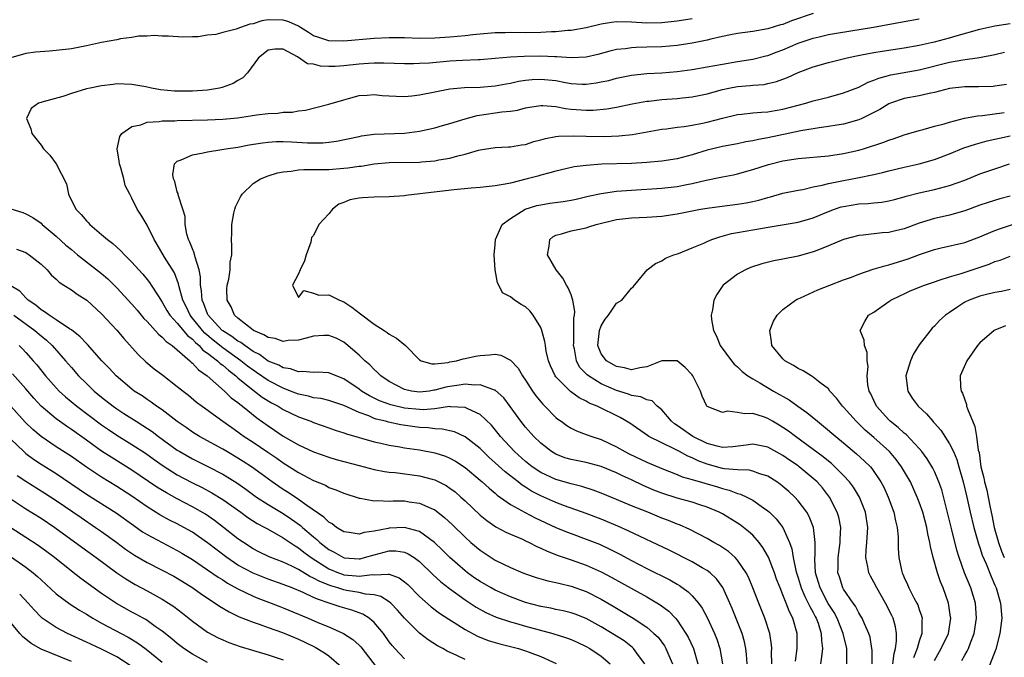
# Model space of a CAD drawing. Units: inches. Extents: x 2577000 to 2580000, y 1524000 to 1527000.
# Drawn here: x 2577174 to 2577304, y 1525646 to 1525730 of the extents above; entities that cross this region are included whole.
import ezdxf

# ---------------------------------------------------------------- set-up
doc = ezdxf.new("R2010")
doc.units = ezdxf.units.IN
doc.header["$MEASUREMENT"] = 0
doc.layers.add('LD25771524_2ft', color=53, linetype='Continuous')

msp = doc.modelspace()

# ---------------------------------------------------------------- linework, layer by layer
at = {"layer": 'LD25771524_2ft'}
for points, elevation in [([(2577263, 1525730.14), (2577261, 1525729.82), (2577259, 1525729.6), (2577257, 1525729.55), (2577255, 1525729.7), (2577253, 1525729.76), (2577252.33, 1525729.67), (2577251, 1525729.45), (2577249, 1525728.96), (2577247, 1525728.6), (2577246.59, 1525728.59), (2577245, 1525728.44), (2577244.44, 1525728.44), (2577243, 1525728.35), (2577241, 1525728.31), (2577239, 1525728.32), (2577238.3, 1525728.3), (2577237, 1525728.29), (2577235, 1525728.13), (2577234.04, 1525728.04), (2577233, 1525727.92), (2577231, 1525727.72), (2577229, 1525727.58), (2577227, 1525727.55), (2577225, 1525727.63), (2577223.65, 1525727.65), (2577223, 1525727.64), (2577221, 1525727.55), (2577217, 1525727.2), (2577215, 1525727.25), (2577213.68, 1525727.68), (2577213, 1525727.92), (2577212.32, 1525728.32), (2577211.29, 1525729), (2577211, 1525729.16), (2577209.73, 1525729.73), (2577209, 1525729.97), (2577207, 1525730.01), (2577206.14, 1525729.86), (2577205, 1525729.49), (2577204.57, 1525729.43), (2577203.35, 1525729), (2577202.76, 1525728.76), (2577201, 1525728.33), (2577200.07, 1525728.07), (2577199, 1525727.97), (2577197.75, 1525727.75), (2577197, 1525727.76), (2577195.72, 1525727.72), (2577193.85, 1525727.85), (2577193, 1525727.87), (2577191.95, 1525727.95), (2577191, 1525727.86), (2577189.85, 1525727.85), (2577189, 1525727.68), (2577187.49, 1525727.49), (2577187, 1525727.39), (2577185, 1525727), (2577183, 1525726.56), (2577181, 1525726.18), (2577179, 1525725.95), (2577178.1, 1525725.89), (2577176.25, 1525725.75), (2577175, 1525725.56), (2577173, 1525724.99)], 8210), ([(2577279, 1525730.85), (2577276.14, 1525729.86), (2577275, 1525729.41), (2577274.67, 1525729.33), (2577273, 1525728.82), (2577271, 1525728.48), (2577269, 1525728.22), (2577268.05, 1525728.05), (2577267, 1525727.82), (2577265.46, 1525727.46), (2577265, 1525727.33), (2577263, 1525726.92), (2577261, 1525726.64), (2577259, 1525726.46), (2577257, 1525726.39), (2577255.62, 1525726.38), (2577255, 1525726.33), (2577254.19, 1525726.19), (2577253, 1525726.08), (2577252.12, 1525725.88), (2577250.56, 1525725.44), (2577249, 1525725.1), (2577247, 1525725.01), (2577245.13, 1525725.13), (2577244.88, 1525725.12), (2577243, 1525725.21), (2577240.81, 1525725.19), (2577239, 1525725.07), (2577237, 1525724.89), (2577235, 1525724.75), (2577234.75, 1525724.75), (2577232.66, 1525724.66), (2577231, 1525724.55), (2577228.3, 1525724.3), (2577227, 1525724.23), (2577226.2, 1525724.2), (2577225, 1525724.2), (2577222.29, 1525724.29), (2577221, 1525724.28), (2577220.25, 1525724.25), (2577219, 1525724.15), (2577217, 1525723.93), (2577215.86, 1525723.86), (2577215, 1525723.85), (2577213.9, 1525723.9), (2577213, 1525724.14), (2577212.21, 1525724.21), (2577210.87, 1525725.13), (2577209, 1525726.14), (2577207.86, 1525726.14), (2577207, 1525726.02), (2577205.73, 1525725), (2577204.28, 1525723), (2577203.64, 1525722.36), (2577203, 1525722.02), (2577202.38, 1525721.62), (2577200.92, 1525721.08), (2577200.56, 1525721), (2577199, 1525720.74), (2577197, 1525720.59), (2577195, 1525720.59), (2577194.61, 1525720.61), (2577192.79, 1525720.79), (2577191.59, 1525721), (2577190.84, 1525721.16), (2577189, 1525721.49), (2577187, 1525721.54), (2577186.53, 1525721.47), (2577185, 1525721.3), (2577183.47, 1525721), (2577183, 1525720.89), (2577181, 1525720.28), (2577179.88, 1525719.88), (2577177.12, 1525719.12), (2577177, 1525719.1), (2577176.67, 1525719), (2577175.71, 1525718.29), (2577175.06, 1525717), (2577175.63, 1525715.63), (2577175.77, 1525715), (2577177, 1525713.46), (2577177.32, 1525713), (2577178.14, 1525712.14), (2577179.01, 1525711.01), (2577180.34, 1525708.34), (2577180.63, 1525707), (2577181.61, 1525705), (2577182.29, 1525704.29), (2577183, 1525703.46), (2577183.24, 1525703.24), (2577183.44, 1525703), (2577185, 1525701.69), (2577185.78, 1525701), (2577186.47, 1525700.47), (2577187, 1525699.98), (2577187.53, 1525699.53), (2577188.02, 1525699), (2577189, 1525698.03), (2577189.9, 1525697), (2577190.43, 1525696.43), (2577191, 1525695.73), (2577191.32, 1525695.32), (2577191.53, 1525695), (2577192.45, 1525693.55), (2577193, 1525692.75), (2577193.63, 1525691.63), (2577194.02, 1525691), (2577195, 1525689.95), (2577196.33, 1525688.33), (2577197, 1525687.84), (2577197.39, 1525687.39), (2577197.87, 1525687), (2577198.39, 1525686.39), (2577199, 1525685.98), (2577200.29, 1525685), (2577200.64, 1525684.64), (2577201, 1525684.4), (2577201.74, 1525683.74), (2577202.73, 1525683), (2577203, 1525682.76), (2577205, 1525681.13), (2577205.2, 1525681), (2577206.22, 1525680.21), (2577207.45, 1525679.45), (2577208.32, 1525679), (2577209, 1525678.56), (2577211, 1525677.58), (2577212.62, 1525677), (2577213, 1525676.84), (2577215, 1525676.13), (2577215.84, 1525675.84), (2577217, 1525675.48), (2577217.34, 1525675.34), (2577221, 1525674.3), (2577221.88, 1525674.12), (2577223, 1525673.84), (2577224.38, 1525673.62), (2577225, 1525673.5), (2577227, 1525673.22), (2577229, 1525672.85), (2577230.4, 1525672.4), (2577231, 1525672.15), (2577231.74, 1525671.74), (2577233, 1525670.92), (2577235, 1525669.24), (2577235.28, 1525669), (2577236.17, 1525668.17), (2577237, 1525667.5), (2577237.26, 1525667.26), (2577239, 1525666.03), (2577240.95, 1525664.95), (2577242.27, 1525664.27), (2577245, 1525663), (2577246.4, 1525662.4), (2577247, 1525662.17), (2577249, 1525661.45), (2577250.76, 1525660.76), (2577252.13, 1525660.13), (2577253.45, 1525659.45), (2577255, 1525658.61), (2577257, 1525657.57), (2577260.05, 1525656.05), (2577261, 1525655.49), (2577261.32, 1525655.32), (2577262.49, 1525654.49), (2577263, 1525653.97), (2577263.83, 1525653), (2577264.33, 1525652.33), (2577265.02, 1525651.02), (2577265.96, 1525649), (2577266.25, 1525648.25), (2577266.66, 1525647), (2577266.99, 1525645)], 8212), ([(2577270.27, 1525645), (2577270.2, 1525646.2), (2577270.1, 1525647), (2577269.9, 1525647.9), (2577269.59, 1525649), (2577269.44, 1525649.44), (2577268.3, 1525652.3), (2577267.99, 1525653), (2577267.04, 1525655.04), (2577266.2, 1525656.2), (2577265.37, 1525657), (2577265, 1525657.29), (2577264.33, 1525657.67), (2577263, 1525658.46), (2577259.97, 1525659.97), (2577254.56, 1525662.56), (2577253.17, 1525663.17), (2577251, 1525664.06), (2577249, 1525664.84), (2577246.14, 1525665.86), (2577245, 1525666.29), (2577243, 1525667.17), (2577241.79, 1525667.79), (2577241, 1525668.3), (2577240.56, 1525668.56), (2577240.02, 1525669), (2577238.31, 1525670.31), (2577237, 1525671.53), (2577236.21, 1525672.21), (2577235.39, 1525673), (2577235, 1525673.4), (2577233, 1525674.95), (2577231.61, 1525675.61), (2577229.98, 1525675.98), (2577229, 1525676.01), (2577228.13, 1525676.13), (2577227, 1525676.18), (2577224.53, 1525676.53), (2577222.88, 1525676.88), (2577222.49, 1525677), (2577221.28, 1525677.29), (2577221, 1525677.39), (2577220.29, 1525677.71), (2577219, 1525678.17), (2577217, 1525679.09), (2577215, 1525679.75), (2577214, 1525680), (2577213, 1525680.12), (2577212.33, 1525680.33), (2577211, 1525680.58), (2577209.96, 1525681), (2577209, 1525681.36), (2577207, 1525682.38), (2577205.45, 1525683.45), (2577205, 1525683.74), (2577204.29, 1525684.29), (2577203.41, 1525685), (2577201, 1525686.72), (2577199.73, 1525687.73), (2577198.63, 1525688.63), (2577198.31, 1525689), (2577197, 1525690.63), (2577196.69, 1525691), (2577196.15, 1525692.15), (2577195.72, 1525693), (2577195.24, 1525694.76), (2577195.17, 1525695.17), (2577194.61, 1525696.61), (2577193.31, 1525698.69), (2577192.35, 1525700.35), (2577191.93, 1525701), (2577191, 1525702.9), (2577190.22, 1525704.22), (2577189.71, 1525705), (2577189, 1525706.48), (2577188.71, 1525707), (2577188.13, 1525708.13), (2577187.92, 1525709), (2577187.52, 1525710.48), (2577187.34, 1525711), (2577187.33, 1525711.33), (2577187.07, 1525713), (2577187.4, 1525714.6), (2577187.68, 1525715), (2577189, 1525715.93), (2577190.16, 1525716.16), (2577191, 1525716.5), (2577192.58, 1525716.58), (2577193, 1525716.66), (2577194.69, 1525716.69), (2577195, 1525716.72), (2577199, 1525716.81), (2577201, 1525716.9), (2577202.93, 1525717.07), (2577204.68, 1525717.32), (2577205.46, 1525717.46), (2577207, 1525717.66), (2577208.29, 1525717.71), (2577209, 1525717.83), (2577210.16, 1525717.84), (2577211, 1525718.01), (2577211.92, 1525718.08), (2577215, 1525718.87), (2577217, 1525719.46), (2577217.62, 1525719.62), (2577219, 1525720), (2577220.07, 1525720.07), (2577221, 1525720.16), (2577222.04, 1525720.04), (2577223.92, 1525719.92), (2577225, 1525719.89), (2577225.98, 1525719.98), (2577227, 1525720.11), (2577229, 1525720.52), (2577231, 1525720.9), (2577232.94, 1525721.06), (2577235, 1525721.12), (2577237, 1525721.29), (2577238.42, 1525721.58), (2577239, 1525721.67), (2577240.08, 1525721.92), (2577241, 1525722.06), (2577241.87, 1525722.13), (2577243, 1525722.19), (2577245, 1525721.98), (2577246.26, 1525721.74), (2577247, 1525721.62), (2577248.47, 1525721.53), (2577249, 1525721.52), (2577250.31, 1525721.69), (2577251, 1525721.81), (2577251.98, 1525722.02), (2577253, 1525722.29), (2577255, 1525722.71), (2577257, 1525722.92), (2577259, 1525723.01), (2577261, 1525723.17), (2577263, 1525723.44), (2577265, 1525723.79), (2577267, 1525724.18), (2577269, 1525724.53), (2577271, 1525724.84), (2577272.73, 1525725.27), (2577273, 1525725.32), (2577274.22, 1525725.78), (2577275, 1525726.06), (2577277, 1525726.91), (2577279, 1525727.57), (2577279.77, 1525727.77), (2577281, 1525728.07), (2577282.31, 1525728.31), (2577286.94, 1525729.06), (2577291, 1525729.77), (2577293, 1525730.16)], 8214), ([(2577273.52, 1525645), (2577273.5, 1525646.5), (2577273.53, 1525647), (2577273.49, 1525647.49), (2577273.26, 1525649), (2577272.61, 1525651), (2577271.81, 1525653), (2577271.03, 1525655.03), (2577270.43, 1525656.43), (2577270.14, 1525657), (2577269, 1525658.65), (2577268.68, 1525659), (2577267.8, 1525659.8), (2577266.6, 1525660.6), (2577265.87, 1525661), (2577265, 1525661.51), (2577262.7, 1525662.7), (2577261.32, 1525663.32), (2577261, 1525663.42), (2577259.89, 1525663.89), (2577259, 1525664.22), (2577257.13, 1525665), (2577255, 1525665.85), (2577253, 1525666.67), (2577251, 1525667.52), (2577249.93, 1525667.93), (2577248.41, 1525668.41), (2577247, 1525668.73), (2577245, 1525669.3), (2577243, 1525670.25), (2577241.87, 1525671), (2577241, 1525671.69), (2577239.52, 1525673), (2577237.68, 1525675), (2577237.39, 1525675.39), (2577236.48, 1525676.48), (2577235, 1525677.89), (2577233.36, 1525678.64), (2577233, 1525678.84), (2577231.08, 1525678.92), (2577230.94, 1525678.94), (2577229, 1525678.65), (2577227.48, 1525678.52), (2577227, 1525678.54), (2577225, 1525678.75), (2577223.18, 1525679.18), (2577221.72, 1525679.72), (2577220.37, 1525680.37), (2577219.34, 1525681), (2577219, 1525681.26), (2577217, 1525682.63), (2577215.96, 1525683), (2577215, 1525683.41), (2577213.47, 1525683.47), (2577213, 1525683.46), (2577211.57, 1525683.57), (2577211, 1525683.52), (2577209.93, 1525683.93), (2577209, 1525684.05), (2577208.41, 1525684.41), (2577207, 1525684.95), (2577205.84, 1525685.84), (2577205, 1525686.24), (2577203.9, 1525687), (2577203.4, 1525687.4), (2577203, 1525687.6), (2577202.21, 1525688.21), (2577201, 1525688.93), (2577200.91, 1525689), (2577199.09, 1525691), (2577199, 1525691.2), (2577198.52, 1525692.52), (2577198.28, 1525693), (2577198.21, 1525694.21), (2577198.07, 1525695), (2577198.06, 1525696.06), (2577197.89, 1525697), (2577197.34, 1525698.66), (2577197.24, 1525699.24), (2577197, 1525699.77), (2577196.67, 1525700.67), (2577196.49, 1525701), (2577196.27, 1525701.73), (2577196.05, 1525703), (2577196.03, 1525704.03), (2577195.74, 1525705), (2577195.11, 1525706.89), (2577195.1, 1525707.1), (2577195, 1525707.32), (2577194.68, 1525708.68), (2577194.51, 1525709), (2577194.41, 1525709.59), (2577194.61, 1525711), (2577195, 1525711.34), (2577195.51, 1525711.51), (2577197, 1525712.19), (2577198.43, 1525712.43), (2577199, 1525712.6), (2577200.89, 1525712.89), (2577201.39, 1525713), (2577203, 1525713.22), (2577204.5, 1525713.5), (2577206.23, 1525713.77), (2577207, 1525713.86), (2577208.07, 1525713.93), (2577209, 1525713.94), (2577210.09, 1525713.91), (2577212.21, 1525713.79), (2577213, 1525713.76), (2577214.22, 1525713.78), (2577215, 1525713.84), (2577216.02, 1525713.98), (2577219, 1525714.62), (2577219.32, 1525714.68), (2577221, 1525714.9), (2577225, 1525715.05), (2577227, 1525715.32), (2577229, 1525715.77), (2577230.04, 1525716.04), (2577231, 1525716.31), (2577233, 1525716.93), (2577234.62, 1525717.38), (2577237, 1525717.72), (2577237.87, 1525717.87), (2577239, 1525717.96), (2577239.91, 1525718.09), (2577241, 1525718.39), (2577241.51, 1525718.49), (2577243, 1525718.72), (2577243.28, 1525718.72), (2577245, 1525718.55), (2577246.29, 1525718.29), (2577247, 1525718.21), (2577249, 1525718.07), (2577249.91, 1525718.09), (2577251.75, 1525718.25), (2577253, 1525718.49), (2577255.07, 1525718.93), (2577257, 1525719.28), (2577257.29, 1525719.29), (2577259, 1525719.48), (2577261, 1525719.62), (2577261.71, 1525719.71), (2577263, 1525719.83), (2577265, 1525720.26), (2577267, 1525720.82), (2577267.86, 1525721), (2577269, 1525721.21), (2577270.68, 1525721.32), (2577271, 1525721.37), (2577272.51, 1525721.49), (2577273, 1525721.6), (2577274.14, 1525721.86), (2577275, 1525722.18), (2577275.61, 1525722.39), (2577277, 1525723.04), (2577279, 1525723.8), (2577281, 1525724.38), (2577283.46, 1525725), (2577284.73, 1525725.27), (2577285.37, 1525725.37), (2577287, 1525725.69), (2577288.12, 1525725.88), (2577291, 1525726.3), (2577293, 1525726.65), (2577294.57, 1525727), (2577295, 1525727.1), (2577297, 1525727.62), (2577297.89, 1525727.89), (2577301, 1525728.76), (2577303, 1525729.2), (2577305, 1525729.51)], 8216), ([(2577276.67, 1525645.33), (2577276.87, 1525647), (2577276.85, 1525649), (2577276.3, 1525651), (2577275.85, 1525651.85), (2577275.43, 1525653), (2577275, 1525654.07), (2577274.61, 1525655), (2577274.16, 1525656.16), (2577273.87, 1525657), (2577273.07, 1525659.07), (2577272.35, 1525660.35), (2577271.84, 1525661), (2577271, 1525661.95), (2577270.46, 1525662.46), (2577269.33, 1525663.33), (2577269, 1525663.54), (2577267, 1525664.77), (2577266.58, 1525665), (2577265, 1525665.68), (2577264.02, 1525665.98), (2577263, 1525666.32), (2577261, 1525666.84), (2577259, 1525667.5), (2577257.93, 1525667.93), (2577256.53, 1525668.53), (2577255, 1525669.26), (2577253.79, 1525669.79), (2577253, 1525670.19), (2577251, 1525671.02), (2577249, 1525671.55), (2577247, 1525671.95), (2577246.2, 1525672.2), (2577245, 1525672.65), (2577244.78, 1525672.78), (2577244.42, 1525673), (2577243, 1525674.11), (2577242.08, 1525675), (2577241, 1525676.23), (2577240.39, 1525677), (2577238.97, 1525678.97), (2577238.11, 1525680.11), (2577237, 1525681.1), (2577236.88, 1525681.12), (2577235, 1525681.82), (2577234.24, 1525681.76), (2577233, 1525681.9), (2577232.24, 1525681.76), (2577231, 1525681.62), (2577230.48, 1525681.52), (2577229, 1525681.1), (2577228.9, 1525681.1), (2577228.29, 1525681), (2577227, 1525680.85), (2577225.94, 1525681), (2577225, 1525681.21), (2577223, 1525682.25), (2577221.88, 1525683), (2577221.46, 1525683.46), (2577221, 1525683.84), (2577220.44, 1525684.44), (2577219.78, 1525685), (2577219, 1525685.75), (2577217.25, 1525687.25), (2577217, 1525687.45), (2577215.96, 1525687.96), (2577215, 1525688.35), (2577214.34, 1525688.34), (2577213, 1525688.23), (2577212, 1525688), (2577211, 1525687.7), (2577209.66, 1525687.66), (2577209, 1525687.56), (2577207.92, 1525687.92), (2577207, 1525688.07), (2577206.44, 1525688.44), (2577205.07, 1525689), (2577205, 1525689.05), (2577203, 1525690.61), (2577202.55, 1525691), (2577202.11, 1525692.11), (2577201.58, 1525693), (2577201.56, 1525694.44), (2577201.6, 1525695), (2577201.79, 1525695.79), (2577201.97, 1525697), (2577202, 1525698), (2577202.19, 1525699), (2577202.19, 1525700.19), (2577202.14, 1525701), (2577202.19, 1525701.81), (2577202.18, 1525703), (2577202.47, 1525704.47), (2577202.6, 1525705), (2577202.7, 1525705.3), (2577203.35, 1525706.65), (2577203.56, 1525707), (2577205, 1525708.4), (2577205.97, 1525709), (2577207, 1525709.41), (2577208.21, 1525709.79), (2577209, 1525709.95), (2577210.05, 1525710.05), (2577211, 1525710.22), (2577211.73, 1525710.27), (2577214.24, 1525710.24), (2577215, 1525710.27), (2577217, 1525710.41), (2577217.54, 1525710.46), (2577219, 1525710.69), (2577219.29, 1525710.71), (2577221, 1525710.99), (2577223, 1525711.16), (2577227, 1525711.21), (2577227.25, 1525711.25), (2577229, 1525711.4), (2577229.52, 1525711.52), (2577231, 1525711.76), (2577232.07, 1525712.07), (2577233, 1525712.27), (2577234.8, 1525712.8), (2577235, 1525712.84), (2577237, 1525713.14), (2577238.76, 1525713.24), (2577239, 1525713.23), (2577240.48, 1525713.52), (2577241, 1525713.56), (2577242.07, 1525713.93), (2577243, 1525714.17), (2577243.64, 1525714.36), (2577245, 1525714.61), (2577245.35, 1525714.65), (2577247.31, 1525714.69), (2577249, 1525714.63), (2577251.38, 1525714.62), (2577253.32, 1525714.68), (2577255.13, 1525714.87), (2577259, 1525715.56), (2577259.63, 1525715.63), (2577261, 1525715.84), (2577261.94, 1525715.94), (2577263, 1525716.11), (2577264.37, 1525716.37), (2577265, 1525716.5), (2577267, 1525717.03), (2577269, 1525717.53), (2577269.56, 1525717.56), (2577271, 1525717.73), (2577272.16, 1525717.84), (2577273, 1525717.88), (2577273.95, 1525718.05), (2577275, 1525718.22), (2577278, 1525719), (2577279, 1525719.3), (2577281, 1525719.82), (2577283, 1525720.37), (2577285, 1525721.13), (2577286.23, 1525721.76), (2577287, 1525722.03), (2577287.67, 1525722.33), (2577289.24, 1525722.76), (2577293, 1525723.42), (2577297, 1525724.42), (2577298.74, 1525724.74), (2577300.95, 1525725.05), (2577303, 1525725.45), (2577304.25, 1525725.75)], 8218), ([(2577304.52, 1525721.48), (2577303, 1525721.26), (2577302.77, 1525721.23), (2577300.83, 1525721.17), (2577299, 1525721.18), (2577297, 1525720.96), (2577295, 1525720.42), (2577294.3, 1525720.3), (2577293, 1525719.98), (2577291, 1525719.61), (2577289.2, 1525719), (2577289, 1525718.91), (2577287.81, 1525718.19), (2577287, 1525717.76), (2577285.42, 1525717), (2577285, 1525716.81), (2577283, 1525716.25), (2577282.11, 1525716.11), (2577281, 1525715.91), (2577279.76, 1525715.76), (2577277.35, 1525715.35), (2577273, 1525714.43), (2577271.78, 1525714.22), (2577271, 1525714.03), (2577270.11, 1525713.89), (2577269, 1525713.66), (2577267, 1525713.27), (2577265, 1525712.8), (2577263, 1525712.2), (2577261, 1525711.66), (2577259, 1525711.33), (2577257, 1525711.16), (2577255, 1525711.04), (2577251.05, 1525710.95), (2577249, 1525710.79), (2577247.41, 1525710.59), (2577246.33, 1525710.33), (2577245, 1525710.05), (2577244.2, 1525709.8), (2577243, 1525709.52), (2577242.61, 1525709.39), (2577241.2, 1525709), (2577239, 1525708.45), (2577238.31, 1525708.31), (2577237, 1525708.09), (2577235, 1525707.88), (2577233.79, 1525707.79), (2577231.57, 1525707.57), (2577227.02, 1525707.02), (2577225.18, 1525706.82), (2577225, 1525706.79), (2577223, 1525706.64), (2577221, 1525706.61), (2577219.48, 1525706.52), (2577219, 1525706.48), (2577217.77, 1525706.23), (2577217, 1525705.89), (2577216.33, 1525705.67), (2577215.49, 1525705), (2577215, 1525704.4), (2577213.7, 1525703), (2577213, 1525701.53), (2577212.74, 1525701.26), (2577212.64, 1525700.64), (2577212.02, 1525699), (2577211.79, 1525698.21), (2577211.23, 1525697), (2577211, 1525696.47), (2577210.2, 1525695), (2577211, 1525693.35), (2577211.71, 1525694.29), (2577213, 1525693.93), (2577213.67, 1525693.67), (2577215, 1525693.72), (2577216.43, 1525693), (2577217, 1525692.79), (2577218.06, 1525692.06), (2577219.2, 1525691.2), (2577221, 1525689.81), (2577222.34, 1525689), (2577222.73, 1525688.73), (2577223, 1525688.52), (2577223.96, 1525687.96), (2577225.16, 1525687), (2577227, 1525685.1), (2577227.21, 1525685), (2577228.6, 1525684.6), (2577229, 1525684.61), (2577230.78, 1525684.78), (2577231, 1525684.84), (2577231.87, 1525685), (2577232.74, 1525685.26), (2577233, 1525685.28), (2577234.4, 1525685.6), (2577235, 1525685.7), (2577236.24, 1525685.76), (2577237, 1525685.86), (2577237.74, 1525685.74), (2577239, 1525685.08), (2577240.01, 1525684.01), (2577240.59, 1525683), (2577241, 1525682.42), (2577241.92, 1525681), (2577242.36, 1525680.36), (2577243.27, 1525679.27), (2577243.56, 1525679), (2577245, 1525677.52), (2577245.28, 1525677.28), (2577245.68, 1525677), (2577246.44, 1525676.44), (2577247, 1525676.09), (2577247.73, 1525675.73), (2577249, 1525675.28), (2577249.74, 1525675), (2577251, 1525674.6), (2577253, 1525673.65), (2577254.11, 1525673), (2577254.7, 1525672.7), (2577257, 1525671.62), (2577259, 1525670.78), (2577261, 1525670), (2577261.69, 1525669.69), (2577263, 1525669.34), (2577266.34, 1525668.34), (2577267, 1525668.12), (2577267.91, 1525667.91), (2577269, 1525667.49), (2577269.4, 1525667.4), (2577270.24, 1525667), (2577271, 1525666.6), (2577272.41, 1525665.59), (2577273, 1525665.19), (2577273.21, 1525665), (2577274.11, 1525664.11), (2577274.96, 1525663), (2577275.88, 1525661), (2577276.18, 1525660.18), (2577276.35, 1525659), (2577276.69, 1525657.31), (2577276.77, 1525657), (2577277, 1525656.32), (2577277.4, 1525655), (2577277.87, 1525653.87), (2577278.34, 1525653), (2577278.53, 1525652.53), (2577279, 1525651.74), (2577279.25, 1525651.25), (2577279.39, 1525651), (2577279.63, 1525650.37), (2577280.05, 1525649), (2577280.07, 1525648.07), (2577280.2, 1525647), (2577280.09, 1525645.91), (2577279.96, 1525645)], 8220), ([(2577283.45, 1525645), (2577283.44, 1525646.56), (2577283.42, 1525647), (2577282.95, 1525649), (2577282.14, 1525651), (2577281.75, 1525651.75), (2577280.96, 1525652.96), (2577279.89, 1525655), (2577279.71, 1525655.71), (2577279.3, 1525657), (2577279.2, 1525658.8), (2577279.21, 1525659), (2577279.23, 1525659.23), (2577279.27, 1525661), (2577279.03, 1525663), (2577278.45, 1525664.45), (2577278.13, 1525665), (2577277, 1525666.52), (2577276.56, 1525667), (2577275.75, 1525667.75), (2577275, 1525668.4), (2577274.67, 1525668.67), (2577274.19, 1525669), (2577273, 1525669.75), (2577271.94, 1525670.06), (2577271, 1525670.42), (2577270.54, 1525670.54), (2577269, 1525670.58), (2577267.27, 1525670.73), (2577267, 1525670.79), (2577265, 1525671.33), (2577263.79, 1525671.79), (2577263, 1525672.18), (2577262.41, 1525672.41), (2577261.35, 1525673), (2577260.61, 1525673.39), (2577259, 1525674.14), (2577257.3, 1525675), (2577257.11, 1525675.11), (2577254.77, 1525676.77), (2577253.51, 1525677.51), (2577250.45, 1525679), (2577249.41, 1525679.41), (2577249, 1525679.66), (2577248.09, 1525680.09), (2577246.92, 1525680.92), (2577245, 1525682.86), (2577244.89, 1525683), (2577244.31, 1525684.31), (2577244.02, 1525685), (2577243.74, 1525686.26), (2577243.61, 1525687), (2577243.54, 1525687.54), (2577243.15, 1525689), (2577243, 1525689.39), (2577242.01, 1525691), (2577241.57, 1525691.57), (2577241, 1525692.1), (2577240.42, 1525692.42), (2577239.53, 1525693), (2577239, 1525693.44), (2577237.97, 1525693.97), (2577237.45, 1525695), (2577237.28, 1525695.28), (2577236.99, 1525697), (2577236.84, 1525699), (2577237, 1525700.33), (2577237.04, 1525701), (2577237.9, 1525703), (2577239, 1525703.76), (2577240.94, 1525705), (2577242.5, 1525705.5), (2577243, 1525705.6), (2577244.19, 1525705.81), (2577245.97, 1525706.03), (2577247, 1525706.21), (2577247.66, 1525706.34), (2577249.28, 1525706.72), (2577251, 1525707.1), (2577253, 1525707.37), (2577255, 1525707.53), (2577259, 1525707.8), (2577261, 1525708.02), (2577262.28, 1525708.28), (2577263, 1525708.4), (2577264.85, 1525708.85), (2577266.78, 1525709.22), (2577267, 1525709.28), (2577268.46, 1525709.54), (2577269, 1525709.67), (2577271, 1525710.23), (2577273.08, 1525710.92), (2577275, 1525711.38), (2577277, 1525711.69), (2577281, 1525712.05), (2577283, 1525712.35), (2577285, 1525712.81), (2577285.65, 1525713), (2577288.2, 1525713.8), (2577289, 1525714.13), (2577289.67, 1525714.33), (2577291, 1525714.81), (2577293, 1525715.4), (2577293.51, 1525715.51), (2577295, 1525715.95), (2577296.29, 1525716.29), (2577297, 1525716.52), (2577298.99, 1525717.01), (2577300.67, 1525717.33), (2577301.37, 1525717.37), (2577304.23, 1525717.77)], 8222), ([(2577286.76, 1525645), (2577286.77, 1525646.77), (2577286.75, 1525647), (2577286.5, 1525648.5), (2577286.34, 1525649), (2577285.75, 1525650.25), (2577285.44, 1525651), (2577285.28, 1525651.29), (2577285, 1525651.72), (2577284.58, 1525652.58), (2577284.26, 1525653), (2577283, 1525654.82), (2577282.9, 1525655), (2577282.45, 1525656.45), (2577282.26, 1525657), (2577282.28, 1525657.72), (2577282.28, 1525659), (2577282.56, 1525661), (2577282.55, 1525661.45), (2577282.63, 1525663), (2577282.36, 1525664.36), (2577282.17, 1525665), (2577281.15, 1525667), (2577280.2, 1525668.2), (2577279.51, 1525669), (2577279, 1525669.47), (2577277.15, 1525671), (2577277, 1525671.11), (2577275.87, 1525671.87), (2577275, 1525672.5), (2577273, 1525673.61), (2577271, 1525673.99), (2577270.14, 1525673.86), (2577268.37, 1525673.63), (2577267, 1525673.56), (2577266.29, 1525673.71), (2577265, 1525674.07), (2577263.09, 1525675), (2577261, 1525676.47), (2577260.68, 1525676.68), (2577260.28, 1525677), (2577259, 1525678.5), (2577258.4, 1525679), (2577257.71, 1525679.71), (2577257, 1525679.86), (2577256.24, 1525680.24), (2577255, 1525680.42), (2577254.58, 1525680.58), (2577253, 1525681.05), (2577251, 1525681.95), (2577249.3, 1525683), (2577249.13, 1525683.13), (2577248.14, 1525684.14), (2577247.71, 1525685), (2577247.45, 1525686.55), (2577247.34, 1525687), (2577247.36, 1525687.36), (2577247.38, 1525689), (2577247.37, 1525690.63), (2577247.45, 1525691), (2577247.49, 1525691.49), (2577247.23, 1525693), (2577247, 1525693.68), (2577246.63, 1525694.63), (2577246.4, 1525695), (2577245.92, 1525695.92), (2577245.03, 1525697), (2577243.89, 1525699), (2577244.11, 1525700.11), (2577244.19, 1525701), (2577244.62, 1525701.38), (2577245, 1525701.57), (2577245.75, 1525701.75), (2577247, 1525702.17), (2577249, 1525702.57), (2577249.34, 1525702.66), (2577250.31, 1525703), (2577253, 1525703.65), (2577255, 1525703.87), (2577257, 1525703.94), (2577259, 1525704.1), (2577261, 1525704.4), (2577264.11, 1525705), (2577265, 1525705.15), (2577266.62, 1525705.38), (2577269, 1525705.66), (2577270.15, 1525705.85), (2577271, 1525706.02), (2577271.8, 1525706.2), (2577273, 1525706.56), (2577273.36, 1525706.64), (2577275, 1525707.11), (2577277, 1525707.52), (2577277.63, 1525707.63), (2577279, 1525707.95), (2577280.19, 1525708.19), (2577281, 1525708.42), (2577282.75, 1525708.75), (2577283, 1525708.81), (2577284.86, 1525709.14), (2577287, 1525709.58), (2577288.15, 1525709.85), (2577289, 1525710.07), (2577291, 1525710.54), (2577293, 1525710.98), (2577295, 1525711.56), (2577297, 1525712.33), (2577298.9, 1525713.1), (2577300.41, 1525713.59), (2577301.98, 1525714.02), (2577303, 1525714.25), (2577303.6, 1525714.4), (2577305, 1525714.69)], 8224), ([(2577289.52, 1525645), (2577289.67, 1525646.33), (2577289.85, 1525647), (2577289.99, 1525647.99), (2577289.98, 1525649), (2577289.86, 1525649.86), (2577289.54, 1525651), (2577289.38, 1525651.38), (2577288.54, 1525653), (2577287.38, 1525655), (2577287, 1525655.75), (2577286.55, 1525656.55), (2577286.34, 1525657), (2577286.22, 1525657.78), (2577285.94, 1525659), (2577285.98, 1525659.98), (2577286.08, 1525661), (2577286.2, 1525663), (2577285.9, 1525665), (2577285.09, 1525667), (2577284.3, 1525668.3), (2577283.78, 1525669), (2577283, 1525669.85), (2577281.86, 1525671), (2577281.41, 1525671.41), (2577281, 1525671.73), (2577280.31, 1525672.31), (2577279, 1525673.29), (2577276.64, 1525675), (2577275.71, 1525675.71), (2577275, 1525676.2), (2577274.5, 1525676.5), (2577273.61, 1525677), (2577273, 1525677.37), (2577272.41, 1525677.59), (2577271, 1525678.03), (2577269.97, 1525677.97), (2577269, 1525678.17), (2577267.68, 1525678.32), (2577267, 1525678.16), (2577265, 1525678.95), (2577264.95, 1525679), (2577264.33, 1525680.33), (2577264.09, 1525681), (2577263.11, 1525683), (2577263, 1525683.14), (2577262.1, 1525684.1), (2577261, 1525684.99), (2577259, 1525685), (2577257, 1525684.2), (2577256.08, 1525684.08), (2577255, 1525683.79), (2577254.05, 1525684.05), (2577253, 1525684.22), (2577251.68, 1525685), (2577251, 1525685.92), (2577250.54, 1525687), (2577250.78, 1525689), (2577251, 1525689.63), (2577251.52, 1525690.48), (2577251.94, 1525691), (2577253, 1525692.58), (2577253.7, 1525693), (2577255, 1525694.59), (2577255.22, 1525694.78), (2577257.06, 1525697), (2577258.16, 1525697.84), (2577259, 1525698.17), (2577259.46, 1525698.54), (2577260.58, 1525699), (2577261.18, 1525699.18), (2577263, 1525699.9), (2577264.53, 1525700.53), (2577265, 1525700.74), (2577265.62, 1525701), (2577266.64, 1525701.36), (2577268.22, 1525701.78), (2577269, 1525701.94), (2577271, 1525702.3), (2577273.32, 1525702.68), (2577277, 1525703.31), (2577279, 1525703.88), (2577281, 1525704.7), (2577281.8, 1525705), (2577282.7, 1525705.3), (2577283, 1525705.38), (2577285, 1525705.71), (2577286.23, 1525705.77), (2577287, 1525705.87), (2577288.05, 1525705.95), (2577289, 1525706.13), (2577289.71, 1525706.29), (2577291, 1525706.62), (2577291.29, 1525706.71), (2577293, 1525707.15), (2577295, 1525707.59), (2577297, 1525708.12), (2577299, 1525708.86), (2577301, 1525709.67), (2577303, 1525710.36), (2577304.93, 1525711)], 8226), ([(2577305, 1525706.75), (2577303.64, 1525706.36), (2577302.11, 1525705.89), (2577301, 1525705.52), (2577299, 1525704.8), (2577297, 1525704.22), (2577296.01, 1525704.01), (2577295, 1525703.77), (2577293, 1525703.17), (2577291, 1525702.42), (2577289.84, 1525702.16), (2577289, 1525701.93), (2577288.12, 1525701.88), (2577285.57, 1525701.57), (2577285, 1525701.54), (2577283, 1525701.02), (2577281, 1525700.15), (2577279.62, 1525699.62), (2577279, 1525699.36), (2577277, 1525698.8), (2577275, 1525698.41), (2577273.8, 1525698.2), (2577272.2, 1525697.8), (2577270.71, 1525697.29), (2577270.05, 1525697), (2577269, 1525696.41), (2577267.1, 1525695), (2577267.05, 1525694.95), (2577266.25, 1525693.75), (2577265.87, 1525693), (2577265.71, 1525691.71), (2577265.53, 1525691), (2577265.56, 1525690.44), (2577265.84, 1525689), (2577266.23, 1525688.23), (2577266.71, 1525687), (2577268.18, 1525685), (2577268.55, 1525684.56), (2577269, 1525684.18), (2577269.6, 1525683.6), (2577270.37, 1525683), (2577271, 1525682.59), (2577271.92, 1525682.08), (2577273.75, 1525681), (2577275.82, 1525679.82), (2577276.94, 1525679), (2577278.16, 1525678.16), (2577279.55, 1525677), (2577280.37, 1525676.37), (2577281.99, 1525675), (2577283, 1525674.18), (2577284.73, 1525672.73), (2577285.76, 1525671.76), (2577286.54, 1525671), (2577286.75, 1525670.75), (2577287.94, 1525669), (2577288.31, 1525668.31), (2577288.9, 1525667), (2577289.63, 1525665), (2577289.86, 1525663.86), (2577290.09, 1525663), (2577290.23, 1525661.77), (2577290.23, 1525660.23), (2577290.3, 1525659), (2577290.64, 1525657.36), (2577290.72, 1525657), (2577290.82, 1525656.82), (2577291, 1525656.38), (2577291.45, 1525655.45), (2577291.63, 1525655), (2577292.29, 1525653.71), (2577292.69, 1525653), (2577292.79, 1525652.79), (2577293, 1525652.14), (2577293.31, 1525651.31), (2577293.38, 1525651), (2577293.34, 1525650.66), (2577293.35, 1525649), (2577293, 1525647.97), (2577292.73, 1525647), (2577292.23, 1525645.77)], 8228), ([(2577173, 1525705.04), (2577174.58, 1525704.58), (2577175, 1525704.41), (2577175.92, 1525703.92), (2577177, 1525703.16), (2577177.16, 1525703), (2577179, 1525701.44), (2577180.28, 1525700.28), (2577181, 1525699.67), (2577181.82, 1525699), (2577185, 1525696.5), (2577185.81, 1525695.81), (2577187, 1525694.62), (2577189, 1525692.48), (2577189.69, 1525691.69), (2577190.59, 1525690.59), (2577191, 1525690.17), (2577192.5, 1525688.5), (2577193, 1525688.12), (2577193.53, 1525687.53), (2577194.34, 1525687), (2577195, 1525686.45), (2577196.64, 1525685), (2577196.81, 1525684.81), (2577197, 1525684.68), (2577197.78, 1525683.78), (2577198.96, 1525683), (2577201.24, 1525681), (2577202.12, 1525680.12), (2577203, 1525679.48), (2577203.25, 1525679.25), (2577203.6, 1525679), (2577205.48, 1525677.48), (2577207, 1525676.39), (2577207.84, 1525675.84), (2577209, 1525675.06), (2577211, 1525673.91), (2577213, 1525672.96), (2577215, 1525672.25), (2577215.97, 1525671.97), (2577217, 1525671.68), (2577219, 1525671.15), (2577221, 1525670.66), (2577222.38, 1525670.38), (2577223, 1525670.3), (2577223.77, 1525670.23), (2577227, 1525669.81), (2577228.65, 1525669.35), (2577229, 1525669.27), (2577229.19, 1525669.19), (2577230.51, 1525668.51), (2577231, 1525668.18), (2577231.68, 1525667.68), (2577232.45, 1525667), (2577233, 1525666.49), (2577235, 1525664.61), (2577235.89, 1525663.89), (2577237.08, 1525663.08), (2577238.38, 1525662.38), (2577239, 1525662.09), (2577240.58, 1525661.42), (2577241, 1525661.23), (2577241.49, 1525661), (2577242.48, 1525660.48), (2577243, 1525660.27), (2577243.84, 1525659.84), (2577245.29, 1525659.29), (2577247, 1525658.72), (2577249, 1525658.02), (2577251, 1525657.14), (2577252.4, 1525656.4), (2577253.68, 1525655.68), (2577257, 1525653.82), (2577258.78, 1525652.78), (2577259.92, 1525651.92), (2577260.79, 1525651), (2577261, 1525650.76), (2577262.18, 1525649), (2577262.49, 1525648.49), (2577263.16, 1525647), (2577263.73, 1525645)], 8210), ([(2577295, 1525645.44), (2577295.9, 1525647), (2577296.84, 1525649), (2577297.15, 1525651), (2577297.14, 1525651.14), (2577296.88, 1525653), (2577296.16, 1525655), (2577295.81, 1525655.81), (2577295.4, 1525657), (2577294.83, 1525659), (2577294.47, 1525660.47), (2577294.4, 1525661), (2577294.14, 1525662.14), (2577293.99, 1525663), (2577293.45, 1525665), (2577293, 1525666.31), (2577292.73, 1525667), (2577291.82, 1525669), (2577290.79, 1525670.79), (2577290.67, 1525671), (2577289.97, 1525671.97), (2577289.07, 1525673), (2577287, 1525674.85), (2577285.85, 1525675.85), (2577284.65, 1525677), (2577283, 1525678.85), (2577282.85, 1525679), (2577282.06, 1525680.06), (2577281.2, 1525681), (2577281, 1525681.27), (2577279.87, 1525682.13), (2577279, 1525682.84), (2577278.7, 1525683), (2577277.67, 1525683.67), (2577277, 1525683.96), (2577276.39, 1525684.39), (2577275.24, 1525685), (2577275, 1525685.24), (2577273.54, 1525687), (2577273.49, 1525687.49), (2577273.24, 1525689), (2577273.76, 1525690.24), (2577274.21, 1525691), (2577275, 1525691.76), (2577276.63, 1525693), (2577276.87, 1525693.13), (2577277.31, 1525693.31), (2577279.62, 1525694.38), (2577281.2, 1525695), (2577283, 1525695.68), (2577284.05, 1525696.05), (2577285, 1525696.41), (2577286.93, 1525697.07), (2577288.45, 1525697.55), (2577289, 1525697.68), (2577291.53, 1525698.47), (2577293.02, 1525699.02), (2577295, 1525699.7), (2577295.89, 1525699.89), (2577299, 1525700.62), (2577301, 1525701.37), (2577301.61, 1525701.61), (2577303, 1525702.2), (2577303.59, 1525702.41), (2577307, 1525703.55)], 8230), ([(2577173.74, 1525699.74), (2577175, 1525699.27), (2577175.17, 1525699.17), (2577175.42, 1525699), (2577177, 1525697.73), (2577177.79, 1525697), (2577178.34, 1525696.34), (2577179, 1525695.76), (2577179.38, 1525695.38), (2577180.01, 1525695), (2577181, 1525694.35), (2577181.78, 1525693.78), (2577183.04, 1525693), (2577185, 1525691.19), (2577187, 1525689.04), (2577187.93, 1525687.93), (2577189.82, 1525685.82), (2577190.86, 1525684.86), (2577191.95, 1525683.95), (2577193.08, 1525683.08), (2577195, 1525681.62), (2577195.75, 1525681), (2577196.46, 1525680.46), (2577197.55, 1525679.55), (2577198.28, 1525679), (2577201.03, 1525677), (2577202.18, 1525676.18), (2577203, 1525675.62), (2577203.35, 1525675.35), (2577203.85, 1525675), (2577205, 1525674.25), (2577206.95, 1525672.95), (2577208.13, 1525672.13), (2577209, 1525671.51), (2577211, 1525670.23), (2577213, 1525669.17), (2577214.55, 1525668.55), (2577215, 1525668.28), (2577215.95, 1525667.95), (2577217, 1525667.5), (2577219, 1525666.86), (2577219.15, 1525666.85), (2577221, 1525666.5), (2577221.45, 1525666.55), (2577223, 1525666.48), (2577223.49, 1525666.51), (2577225, 1525666.49), (2577225.61, 1525666.39), (2577227, 1525666.2), (2577228.48, 1525665.52), (2577229, 1525665.31), (2577230.31, 1525664.31), (2577231.34, 1525663.34), (2577233, 1525661.69), (2577233.78, 1525661), (2577235, 1525659.97), (2577236.47, 1525659), (2577237, 1525658.67), (2577239, 1525657.68), (2577240.62, 1525657), (2577241, 1525656.86), (2577242.4, 1525656.4), (2577243.94, 1525655.94), (2577245, 1525655.73), (2577245.57, 1525655.57), (2577247, 1525655.25), (2577249, 1525654.54), (2577251, 1525653.52), (2577252.59, 1525652.59), (2577255.2, 1525651), (2577257, 1525649.83), (2577257.96, 1525649), (2577258.49, 1525648.49), (2577259.34, 1525647.34), (2577259.54, 1525647), (2577259.9, 1525646.1), (2577260.39, 1525645)], 8208), ([(2577298.6, 1525645.4), (2577299, 1525646.13), (2577299.33, 1525646.67), (2577299.49, 1525647), (2577299.77, 1525647.77), (2577300.27, 1525649), (2577300.58, 1525651), (2577300.41, 1525653), (2577299.79, 1525655), (2577298.99, 1525656.99), (2577298.26, 1525659), (2577297.97, 1525659.97), (2577297.31, 1525662.69), (2577295.96, 1525667.96), (2577295.6, 1525669), (2577295, 1525670.39), (2577294.8, 1525670.8), (2577294.05, 1525672.05), (2577293.34, 1525673), (2577293, 1525673.41), (2577291.25, 1525675.25), (2577291, 1525675.44), (2577290.2, 1525676.2), (2577289.17, 1525677), (2577289, 1525677.18), (2577287.37, 1525679), (2577287, 1525679.75), (2577286.61, 1525680.61), (2577286.38, 1525681), (2577286.2, 1525681.8), (2577286.11, 1525683), (2577286.23, 1525684.23), (2577286.12, 1525685), (2577286.1, 1525686.1), (2577285.75, 1525687), (2577285.71, 1525687.71), (2577285.19, 1525689), (2577285.8, 1525690.2), (2577286.31, 1525691), (2577287, 1525691.42), (2577289, 1525692.81), (2577289.24, 1525693), (2577290.42, 1525693.58), (2577291, 1525693.84), (2577291.78, 1525694.22), (2577293.69, 1525695), (2577295, 1525695.44), (2577295.62, 1525695.62), (2577297, 1525696.08), (2577298.54, 1525696.54), (2577302.23, 1525697.77), (2577303, 1525698.1), (2577303.7, 1525698.3), (2577305, 1525698.81)], 8232), ([(2577256.74, 1525645), (2577255.92, 1525646.08), (2577255.26, 1525647), (2577255.13, 1525647.13), (2577254, 1525648), (2577252.45, 1525649), (2577251, 1525649.88), (2577249, 1525650.96), (2577247.54, 1525651.54), (2577247, 1525651.73), (2577245.98, 1525651.98), (2577245, 1525652.17), (2577244.33, 1525652.33), (2577243, 1525652.55), (2577241, 1525653.07), (2577239, 1525653.81), (2577237, 1525654.69), (2577236.45, 1525655), (2577235, 1525655.84), (2577234.31, 1525656.31), (2577233.33, 1525657), (2577233, 1525657.25), (2577231.01, 1525659), (2577230.01, 1525660.01), (2577228.99, 1525660.99), (2577227, 1525662.44), (2577225, 1525662.99), (2577223, 1525662.9), (2577222.86, 1525662.86), (2577221, 1525662.49), (2577219.68, 1525662.32), (2577219, 1525662.09), (2577217.7, 1525662.3), (2577217, 1525662.39), (2577216.03, 1525663), (2577215.45, 1525663.45), (2577215, 1525663.68), (2577214.35, 1525664.35), (2577212.1, 1525665.9), (2577211, 1525666.7), (2577209.62, 1525667.62), (2577209, 1525668), (2577208.4, 1525668.4), (2577207.54, 1525669), (2577206.08, 1525670.08), (2577204.79, 1525671), (2577203.71, 1525671.71), (2577203, 1525672.15), (2577201.52, 1525673), (2577201, 1525673.32), (2577197.93, 1525675), (2577197, 1525675.58), (2577196.17, 1525676.17), (2577195, 1525676.97), (2577193, 1525678.5), (2577192.27, 1525679), (2577191.54, 1525679.54), (2577191, 1525679.89), (2577190.35, 1525680.35), (2577189.32, 1525681), (2577189, 1525681.24), (2577186.91, 1525683), (2577186, 1525684), (2577185.04, 1525685), (2577183.14, 1525687.14), (2577183, 1525687.26), (2577182.17, 1525688.17), (2577181, 1525689.1), (2577180.77, 1525689.23), (2577179, 1525690.42), (2577178.06, 1525691), (2577177.46, 1525691.46), (2577177, 1525691.7), (2577176.32, 1525692.32), (2577175.31, 1525693), (2577175, 1525693.31), (2577174.19, 1525694.19), (2577173, 1525694.87)], 8206), ([(2577305, 1525694.42), (2577303.84, 1525694.16), (2577303, 1525694.02), (2577301.72, 1525693.72), (2577301, 1525693.53), (2577299.57, 1525693), (2577299, 1525692.72), (2577298.1, 1525692.1), (2577297, 1525691.38), (2577296.45, 1525691), (2577295.69, 1525690.31), (2577295, 1525689.58), (2577294.7, 1525689.3), (2577293, 1525687.08), (2577292.19, 1525685.81), (2577291.83, 1525685), (2577291.23, 1525683), (2577291.29, 1525682.71), (2577291.5, 1525681), (2577292.08, 1525680.08), (2577292.84, 1525679), (2577293.97, 1525677.97), (2577294.77, 1525677), (2577294.89, 1525676.89), (2577295, 1525676.76), (2577295.85, 1525675.85), (2577297, 1525674.05), (2577297.5, 1525673), (2577297.96, 1525671.96), (2577298.21, 1525671), (2577298.79, 1525669), (2577299.28, 1525667), (2577299.74, 1525665), (2577300.21, 1525663), (2577300.83, 1525660.83), (2577301, 1525660.36), (2577301.32, 1525659.32), (2577301.82, 1525658.18), (2577302.49, 1525656.49), (2577303, 1525655.35), (2577303.1, 1525655.1), (2577303.15, 1525655), (2577303.75, 1525653), (2577303.9, 1525651), (2577303.66, 1525649), (2577303.11, 1525646.9), (2577301.96, 1525643.96)], 8234), ([(2577173.42, 1525691), (2577176.17, 1525689), (2577177, 1525688.27), (2577177.72, 1525687.72), (2577178.48, 1525687), (2577180.24, 1525685), (2577181, 1525684.09), (2577181.96, 1525683), (2577183, 1525681.98), (2577184.03, 1525681), (2577185, 1525680.21), (2577186.54, 1525679), (2577187, 1525678.67), (2577187.95, 1525678.05), (2577189.57, 1525677), (2577190.46, 1525676.46), (2577191.66, 1525675.66), (2577192.52, 1525675), (2577195, 1525673.21), (2577195.33, 1525673), (2577197, 1525672.05), (2577199.03, 1525671.03), (2577201, 1525670.01), (2577202.87, 1525668.87), (2577204.04, 1525668.04), (2577205.47, 1525667), (2577207, 1525666), (2577209, 1525664.81), (2577210.09, 1525664.09), (2577211.26, 1525663.26), (2577211.54, 1525663), (2577213, 1525661.74), (2577213.41, 1525661.41), (2577213.83, 1525661), (2577215, 1525660.08), (2577215.71, 1525659.71), (2577216.94, 1525659), (2577217.03, 1525658.97), (2577219, 1525658.83), (2577219.15, 1525658.85), (2577219.72, 1525659), (2577221, 1525659.37), (2577223, 1525659.89), (2577223.88, 1525659.88), (2577225, 1525659.72), (2577225.51, 1525659.51), (2577226.29, 1525659), (2577227, 1525658.49), (2577228.77, 1525656.77), (2577229.8, 1525655.8), (2577230.93, 1525654.93), (2577233, 1525653.45), (2577234.48, 1525652.48), (2577235.76, 1525651.76), (2577237.13, 1525651.13), (2577239, 1525650.52), (2577239.65, 1525650.35), (2577241, 1525649.97), (2577244.62, 1525649), (2577246.42, 1525648.42), (2577247, 1525648.19), (2577247.83, 1525647.83), (2577249, 1525647.28), (2577249.5, 1525647), (2577251, 1525645.98), (2577252.18, 1525645)], 8204), ([(2577304.39, 1525689.61), (2577302.96, 1525689.04), (2577302.9, 1525689), (2577301, 1525687.37), (2577300.68, 1525687), (2577299.27, 1525685), (2577298.41, 1525683), (2577298.44, 1525681.56), (2577298.53, 1525681), (2577298.7, 1525680.7), (2577299.22, 1525679.22), (2577299.25, 1525679), (2577299.37, 1525678.63), (2577300.32, 1525676.32), (2577300.58, 1525675), (2577300.8, 1525673.2), (2577300.89, 1525672.89), (2577301.14, 1525671), (2577301.52, 1525669.52), (2577301.61, 1525669), (2577301.92, 1525667.92), (2577302.12, 1525667), (2577302.37, 1525665.63), (2577302.6, 1525664.6), (2577302.91, 1525663), (2577303.48, 1525661), (2577303.86, 1525659.86), (2577304.23, 1525659)], 8236), ([(2577174.11, 1525687), (2577174.56, 1525686.56), (2577175, 1525686.09), (2577175.96, 1525685), (2577176.44, 1525684.44), (2577177.59, 1525683), (2577179, 1525681.41), (2577179.39, 1525681), (2577180.23, 1525680.23), (2577181.72, 1525679), (2577185, 1525676.54), (2577185.9, 1525675.9), (2577187, 1525675.16), (2577189, 1525673.95), (2577190.79, 1525672.79), (2577191.95, 1525671.95), (2577193.12, 1525671.12), (2577195, 1525669.95), (2577196.93, 1525668.93), (2577198.26, 1525668.26), (2577199.57, 1525667.57), (2577201, 1525666.68), (2577203.37, 1525665), (2577204.31, 1525664.31), (2577205.53, 1525663.53), (2577206.56, 1525663), (2577206.83, 1525662.83), (2577207.54, 1525662.46), (2577209, 1525661.63), (2577210.55, 1525660.55), (2577211, 1525660.3), (2577211.71, 1525659.71), (2577212.66, 1525659), (2577215, 1525657.54), (2577216.31, 1525657), (2577216.81, 1525656.81), (2577217, 1525656.75), (2577218.61, 1525656.61), (2577219, 1525656.55), (2577220.76, 1525656.76), (2577221, 1525656.74), (2577222.84, 1525656.84), (2577223, 1525656.8), (2577224.32, 1525656.32), (2577225, 1525655.82), (2577225.44, 1525655.44), (2577227, 1525653.86), (2577228.51, 1525652.51), (2577229.65, 1525651.65), (2577230.86, 1525650.86), (2577231.55, 1525650.45), (2577233, 1525649.53), (2577234.64, 1525648.64), (2577236.07, 1525648.07), (2577237.62, 1525647.62), (2577239, 1525647.29), (2577240.07, 1525647), (2577241, 1525646.71), (2577241.49, 1525646.51), (2577243, 1525645.93), (2577245.02, 1525645.02)], 8202), ([(2577233, 1525645.54), (2577231.92, 1525646.08), (2577230.66, 1525646.66), (2577230.07, 1525647), (2577229.37, 1525647.37), (2577228.14, 1525648.14), (2577227, 1525649.01), (2577225.01, 1525651.01), (2577224.08, 1525652.08), (2577223.18, 1525653), (2577223, 1525653.15), (2577221.87, 1525653.87), (2577221, 1525654.07), (2577219.84, 1525654.16), (2577219, 1525654.38), (2577217.34, 1525654.66), (2577217, 1525654.73), (2577216.2, 1525655), (2577215.27, 1525655.27), (2577213.83, 1525655.83), (2577213, 1525656.31), (2577212.51, 1525656.51), (2577211, 1525657.42), (2577210.14, 1525657.87), (2577209, 1525658.41), (2577207.13, 1525659.13), (2577205.78, 1525659.78), (2577205, 1525660.18), (2577203.73, 1525661), (2577203, 1525661.5), (2577201.11, 1525663), (2577199.92, 1525663.92), (2577198.74, 1525664.74), (2577197, 1525665.73), (2577195, 1525666.76), (2577193.55, 1525667.55), (2577192.31, 1525668.31), (2577189, 1525670.56), (2577186.25, 1525672.25), (2577185, 1525673.06), (2577183, 1525674.5), (2577181, 1525675.92), (2577180.35, 1525676.35), (2577179.42, 1525677), (2577179, 1525677.32), (2577177.02, 1525679.02), (2577176.06, 1525680.06), (2577175, 1525681.29), (2577173.25, 1525683.25)], 8200), ([(2577225, 1525645.62), (2577223.72, 1525647), (2577223.39, 1525647.39), (2577223, 1525647.9), (2577222.22, 1525649), (2577221, 1525650.46), (2577220.35, 1525651), (2577219.52, 1525651.52), (2577218.05, 1525652.05), (2577216.5, 1525652.5), (2577215.06, 1525653), (2577213.5, 1525653.5), (2577213, 1525653.75), (2577211.6, 1525654.4), (2577210.17, 1525655), (2577209.32, 1525655.32), (2577209, 1525655.47), (2577207, 1525656.17), (2577205, 1525656.94), (2577203, 1525658.02), (2577201.53, 1525659), (2577199, 1525660.94), (2577197.81, 1525661.81), (2577197, 1525662.35), (2577195.84, 1525663), (2577195, 1525663.45), (2577193.96, 1525663.96), (2577192.67, 1525664.67), (2577191, 1525665.72), (2577189, 1525667.1), (2577187, 1525668.39), (2577185, 1525669.62), (2577183, 1525670.96), (2577181, 1525672.36), (2577179, 1525673.65), (2577177, 1525674.98), (2577175.91, 1525675.91), (2577174.89, 1525676.89), (2577173.02, 1525679.02)], 8198), ([(2577173, 1525674.63), (2577174.71, 1525673), (2577175, 1525672.76), (2577176.01, 1525672.01), (2577177, 1525671.36), (2577179, 1525670.1), (2577183, 1525667.38), (2577186.9, 1525664.9), (2577189.24, 1525663.24), (2577190.42, 1525662.42), (2577191, 1525662.06), (2577192.98, 1525660.98), (2577195, 1525659.95), (2577195.6, 1525659.6), (2577197, 1525658.75), (2577199, 1525657.4), (2577200.41, 1525656.41), (2577201, 1525656.05), (2577201.63, 1525655.63), (2577203, 1525654.9), (2577205, 1525653.92), (2577205.65, 1525653.65), (2577207.39, 1525653), (2577208.54, 1525652.54), (2577209, 1525652.37), (2577212.26, 1525651), (2577213.57, 1525650.43), (2577215, 1525649.85), (2577216.95, 1525649), (2577218.2, 1525648.2), (2577219, 1525647.44), (2577219.22, 1525647.22), (2577221.85, 1525643.85)], 8196), ([(2577173.86, 1525669.86), (2577175, 1525669.08), (2577177.51, 1525667.51), (2577179, 1525666.55), (2577182.28, 1525664.28), (2577184.19, 1525663), (2577185, 1525662.44), (2577186.99, 1525661), (2577188.14, 1525660.14), (2577189.33, 1525659.33), (2577191, 1525658.37), (2577193, 1525657.36), (2577194.54, 1525656.54), (2577195, 1525656.27), (2577197.04, 1525655), (2577198.18, 1525654.18), (2577199.98, 1525653), (2577200.58, 1525652.58), (2577201.83, 1525651.83), (2577203.19, 1525651.19), (2577205, 1525650.47), (2577205.79, 1525650.21), (2577207, 1525649.77), (2577208.87, 1525649.13), (2577210.46, 1525648.46), (2577211, 1525648.25), (2577211.86, 1525647.86), (2577213.2, 1525647.2), (2577214.45, 1525646.45), (2577215, 1525646.02), (2577216.64, 1525644.64)], 8194), ([(2577173, 1525666.75), (2577175, 1525665.46), (2577177, 1525664.22), (2577178.82, 1525663), (2577182.37, 1525660.37), (2577184.3, 1525659), (2577187, 1525657), (2577188.19, 1525656.19), (2577189.44, 1525655.44), (2577191, 1525654.63), (2577193, 1525653.54), (2577193.85, 1525653), (2577194.54, 1525652.54), (2577195.67, 1525651.67), (2577197, 1525650.6), (2577199, 1525649.16), (2577200.41, 1525648.41), (2577201, 1525648.14), (2577201.8, 1525647.8), (2577203.28, 1525647.28), (2577207, 1525646.19), (2577209, 1525645.51)], 8192), ([(2577199, 1525645.14), (2577197, 1525646.24), (2577195.86, 1525647), (2577195, 1525647.65), (2577194.27, 1525648.27), (2577193, 1525649.28), (2577192.08, 1525649.92), (2577191, 1525650.7), (2577190.82, 1525650.82), (2577190.48, 1525651), (2577189.54, 1525651.54), (2577189, 1525651.81), (2577186.95, 1525652.95), (2577185, 1525654.28), (2577182.26, 1525656.26), (2577181, 1525657.2), (2577178.76, 1525659), (2577177.77, 1525659.77), (2577176.62, 1525660.62), (2577175, 1525661.67), (2577173, 1525662.92)], 8190), ([(2577173.08, 1525659.08), (2577175, 1525657.74), (2577175.94, 1525657), (2577176.52, 1525656.51), (2577177, 1525656.05), (2577179, 1525654.23), (2577180.85, 1525652.85), (2577182.06, 1525652.06), (2577183, 1525651.52), (2577183.84, 1525651), (2577185, 1525650.37), (2577188.5, 1525648.5), (2577189.75, 1525647.75), (2577190.9, 1525646.9), (2577193, 1525645.19)], 8188), ([(2577188.75, 1525644.75), (2577187, 1525645.89), (2577185, 1525646.9), (2577183.56, 1525647.56), (2577183, 1525647.84), (2577180.51, 1525649), (2577179, 1525649.77), (2577177.16, 1525651), (2577177, 1525651.13), (2577176.09, 1525652.09), (2577175.3, 1525653), (2577174.18, 1525654.18)], 8186), ([(2577181, 1525645.28), (2577177, 1525646.91), (2577175.68, 1525647.68), (2577174.57, 1525648.57), (2577174.19, 1525649), (2577172.52, 1525651)], 8184)]:
    msp.add_lwpolyline(points, dxfattribs=dict(at, elevation=elevation))

doc.saveas('drawing.dxf')
